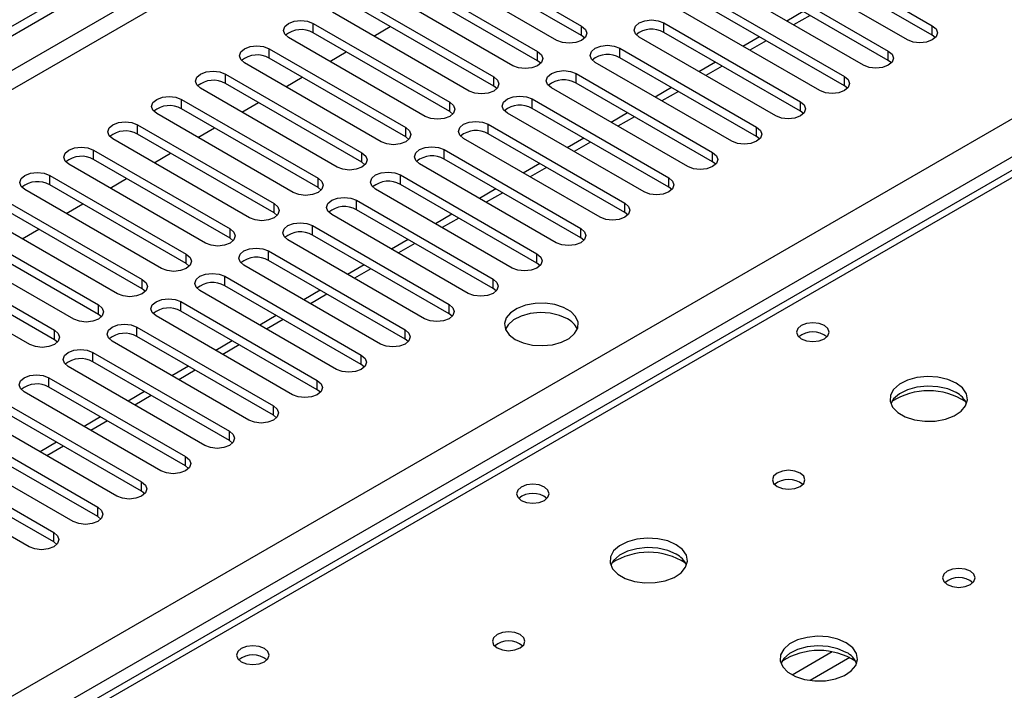
# Model space of a CAD drawing. Units: millimetres. Extents: x 4 to 9874, y 10 to 13969.
# Drawn here: x 6507 to 6634, y 4040 to 4127 of the extents above; entities that cross this region are included whole.
import ezdxf

# ---------------------------------------------------------------- set-up
doc = ezdxf.new("R2010")
doc.units = ezdxf.units.MM
doc.header["$LTSCALE"] = 47

msp = doc.modelspace()

# ---------------------------------------------------------------- linework, layer by layer
at = {"color": 7, "linetype": 'Continuous', "lineweight": 25}
for p, q in [((4993.173, 3252.514), (6670.43, 4220.774)), ((4994.233, 3251.901), (6671.49, 4220.161)), ((4995.294, 3245.573), (6670.43, 4212.609)), ((6562.066, 4136.172), (6579.655, 4126.018)), ((6607.232, 4136.223), (6624.821, 4126.069)), ((6576.473, 4124.181), (6558.884, 4134.335)), ((6579.655, 4124.793), (6562.066, 4134.948)), ((6621.639, 4124.232), (6604.05, 4134.386)), ((6624.821, 4124.844), (6607.232, 4134.999)), ((6556.409, 4132.907), (6573.998, 4122.753)), ((6601.575, 4132.958), (6619.165, 4122.804)), ((6573.998, 4121.528), (6556.409, 4131.682)), ((6619.165, 4121.579), (6601.575, 4131.733)), ((6570.816, 4120.916), (6553.227, 4131.07)), ((6615.983, 4120.967), (6598.393, 4131.121)), ((6550.752, 4129.641), (6568.341, 4119.487)), ((6595.918, 4129.692), (6613.508, 4119.538)), ((6565.159, 4117.65), (6547.57, 4127.804)), ((6568.341, 4118.262), (6550.752, 4128.416)), ((6610.326, 4117.701), (6592.736, 4127.855)), ((6613.508, 4118.313), (6595.918, 4128.467)), ((6608.216, 4127.9), (6606.094, 4126.675)), ((6590.262, 4126.426), (6607.851, 4116.272)), ((6590.262, 4125.202), (6590.262, 4126.426)), ((6545.095, 4126.375), (6562.684, 4116.221)), ((6545.095, 4125.151), (6545.095, 4126.375)), ((6562.684, 4114.997), (6545.095, 4125.151)), ((6552.881, 4124.738), (6555.002, 4125.963)), ((6579.655, 4124.793), (6579.655, 4126.018)), ((6607.851, 4115.048), (6590.262, 4125.202)), ((6624.821, 4124.844), (6624.821, 4126.069)), ((6559.502, 4114.384), (6541.913, 4124.539)), ((6580.048, 4124.487), (6579.655, 4124.793)), ((6604.669, 4114.435), (6587.08, 4124.59)), ((6602.559, 4124.634), (6600.438, 4123.409)), ((6625.215, 4124.538), (6624.821, 4124.844)), ((6539.438, 4123.11), (6557.028, 4112.956)), ((6539.438, 4121.885), (6539.438, 4123.11)), ((6547.224, 4121.472), (6549.346, 4122.697)), ((6573.998, 4121.528), (6573.998, 4122.753)), ((6584.605, 4123.161), (6602.194, 4113.007)), ((6584.605, 4121.936), (6584.605, 4123.161)), ((6619.165, 4121.579), (6619.165, 4122.804)), ((5152.095, 3257.921), (6649.04, 4122.089)), ((6557.028, 4111.731), (6539.438, 4121.885)), ((6574.391, 4121.222), (6573.998, 4121.528)), ((6602.194, 4111.782), (6584.605, 4121.936)), ((6596.902, 4121.368), (6594.781, 4120.144)), ((6619.558, 4121.273), (6619.165, 4121.579)), ((6553.846, 4111.119), (6536.256, 4121.273)), ((6599.012, 4111.17), (6581.423, 4121.324)), ((6533.781, 4119.844), (6551.371, 4109.69)), ((6533.781, 4118.619), (6533.781, 4119.844)), ((6541.568, 4118.207), (6543.689, 4119.431)), ((6568.341, 4118.262), (6568.341, 4119.487)), ((6578.948, 4119.895), (6596.537, 4109.741)), ((6578.948, 4118.67), (6578.948, 4119.895)), ((6613.508, 4118.313), (6613.508, 4119.538)), ((6651.161, 4118.415), (5154.216, 3254.247)), ((6654.206, 4118.449), (6264.59, 3893.529)), ((6655.581, 4118.313), (6265.965, 3893.393)), ((6548.189, 4107.853), (6530.599, 4118.007)), ((6551.371, 4108.465), (6533.781, 4118.619)), ((6568.734, 4117.956), (6568.341, 4118.262)), ((6593.355, 4107.904), (6575.766, 4118.058)), ((6596.537, 4108.516), (6578.948, 4118.67)), ((6591.245, 4118.103), (6589.124, 4116.878)), ((6613.901, 4118.007), (6613.508, 4118.313)), ((6528.125, 4116.579), (6545.714, 4106.424)), ((6528.125, 4115.354), (6528.125, 4116.579)), ((6573.291, 4116.63), (6590.88, 4106.475)), ((6573.291, 4115.405), (6573.291, 4116.63)), ((6607.851, 4115.048), (6607.851, 4116.272)), ((6545.714, 4105.2), (6528.125, 4115.354)), ((6535.911, 4114.941), (6538.032, 4116.166)), ((6562.684, 4114.997), (6562.684, 4116.221)), ((6563.078, 4114.69), (6562.684, 4114.997)), ((6590.88, 4105.251), (6573.291, 4115.405)), ((6608.244, 4114.742), (6607.851, 4115.048)), ((6542.532, 4104.588), (6524.943, 4114.742)), ((6587.698, 4104.639), (6570.109, 4114.793)), ((6585.588, 4114.837), (6583.467, 4113.612)), ((6522.468, 4113.313), (6540.057, 4103.159)), ((6522.468, 4112.088), (6522.468, 4113.313)), ((6530.254, 4111.675), (6532.375, 4112.9)), ((6557.028, 4111.731), (6557.028, 4112.956)), ((6567.634, 4113.364), (6585.223, 4103.21)), ((6567.634, 4112.139), (6567.634, 4113.364)), ((6602.194, 4111.782), (6602.194, 4113.007)), ((6536.875, 4101.322), (6519.286, 4111.476)), ((6540.057, 4101.934), (6522.468, 4112.088)), ((6557.421, 4111.425), (6557.028, 4111.731)), ((6582.041, 4101.373), (6564.452, 4111.527)), ((6585.223, 4101.985), (6567.634, 4112.139)), ((6579.931, 4111.571), (6577.81, 4110.347)), ((6602.587, 4111.476), (6602.194, 4111.782)), ((6516.811, 4110.047), (6534.4, 4099.893)), ((6516.811, 4108.822), (6516.811, 4110.047)), ((6561.977, 4110.098), (6579.567, 4099.944)), ((6561.977, 4108.873), (6561.977, 4110.098)), ((6534.4, 4098.668), (6516.811, 4108.822)), ((6524.597, 4108.41), (6526.718, 4109.634)), ((6551.371, 4108.465), (6551.371, 4109.69)), ((6579.567, 4098.719), (6561.977, 4108.873)), ((6596.537, 4108.516), (6596.537, 4109.741)), ((6531.218, 4098.056), (6513.629, 4108.21)), ((6551.764, 4108.159), (6551.371, 4108.465)), ((6576.385, 4098.107), (6558.795, 4108.261)), ((6574.274, 4108.306), (6572.153, 4107.081)), ((6596.93, 4108.21), (6596.537, 4108.516)), ((6511.154, 4106.782), (6528.743, 4096.628)), ((6511.154, 4105.557), (6511.154, 4106.782)), ((6518.94, 4105.144), (6521.061, 4106.369)), ((6545.714, 4105.2), (6545.714, 4106.424)), ((6556.32, 4106.833), (6573.91, 4096.679)), ((6556.32, 4105.608), (6556.32, 4106.833)), ((6590.88, 4105.251), (6590.88, 4106.475)), ((6525.561, 4094.791), (6507.972, 4104.945)), ((6528.743, 4095.403), (6511.154, 4105.557)), ((6546.107, 4104.894), (6545.714, 4105.2)), ((6570.728, 4094.842), (6553.138, 4104.996)), ((6573.91, 4095.454), (6556.32, 4105.608)), ((6568.618, 4105.04), (6566.496, 4103.816)), ((6591.274, 4104.945), (6590.88, 4105.251)), ((6505.497, 4103.516), (6523.086, 4093.362)), ((6513.283, 4101.879), (6515.404, 4103.103)), ((6540.057, 4101.934), (6540.057, 4103.159)), ((6550.664, 4103.567), (6568.253, 4093.413)), ((6550.664, 4102.342), (6550.664, 4103.567)), ((6568.253, 4092.188), (6550.664, 4102.342)), ((6585.223, 4101.985), (6585.223, 4103.21)), ((6519.904, 4091.525), (6502.315, 4101.679)), ((6523.086, 4092.137), (6505.497, 4102.291)), ((6540.45, 4101.628), (6540.057, 4101.934)), ((6565.071, 4091.576), (6547.482, 4101.73)), ((6562.961, 4101.774), (6560.84, 4100.55)), ((6585.617, 4101.679), (6585.223, 4101.985)), ((6499.84, 4100.25), (6517.43, 4090.096)), ((6507.626, 4098.613), (6509.748, 4099.837)), ((6534.4, 4098.668), (6534.4, 4099.893)), ((6545.007, 4100.301), (6562.596, 4090.147)), ((6545.007, 4099.077), (6545.007, 4100.301)), ((6579.567, 4098.719), (6579.567, 4099.944)), ((6517.43, 4088.871), (6499.84, 4099.026)), ((6534.793, 4098.362), (6534.4, 4098.668)), ((6562.596, 4088.922), (6545.007, 4099.077)), ((6557.304, 4098.509), (6555.183, 4097.284)), ((6579.96, 4098.413), (6579.567, 4098.719)), ((6514.248, 4088.259), (6496.658, 4098.413)), ((6559.414, 4088.31), (6541.825, 4098.464)), ((6494.183, 4096.985), (6511.773, 4086.831)), ((6528.743, 4095.403), (6528.743, 4096.628)), ((6539.35, 4097.036), (6556.939, 4086.882)), ((6539.35, 4095.811), (6539.35, 4097.036)), ((6573.91, 4095.454), (6573.91, 4096.679)), ((6508.591, 4084.994), (6491.001, 4095.148)), ((6511.773, 4085.606), (6494.183, 4095.76)), ((6529.136, 4095.097), (6528.743, 4095.403)), ((6553.757, 4085.045), (6536.168, 4095.199)), ((6556.939, 4085.657), (6539.35, 4095.811)), ((6551.647, 4095.243), (6549.526, 4094.019)), ((6574.303, 4095.148), (6573.91, 4095.454)), ((6533.693, 4093.77), (6551.282, 4083.616)), ((6533.693, 4092.545), (6533.693, 4093.77)), ((6523.086, 4092.137), (6523.086, 4093.362)), ((6551.282, 4082.391), (6533.693, 4092.545)), ((6568.253, 4092.188), (6568.253, 4093.413)), ((6568.646, 4091.882), (6568.253, 4092.188)), ((6523.48, 4091.831), (6523.086, 4092.137)), ((6548.1, 4081.779), (6530.511, 4091.933)), ((6545.99, 4091.978), (6543.869, 4090.753)), ((6517.43, 4088.871), (6517.43, 4090.096)), ((6528.036, 4090.505), (6545.625, 4080.35)), ((6528.036, 4089.28), (6528.036, 4090.505)), ((6562.596, 4088.922), (6562.596, 4090.147)), ((6517.823, 4088.565), (6517.43, 4088.871)), ((6542.443, 4078.514), (6524.854, 4088.668)), ((6545.625, 4079.126), (6528.036, 4089.28)), ((6540.333, 4088.712), (6538.212, 4087.487)), ((6562.989, 4088.616), (6562.596, 4088.922)), ((6522.379, 4087.239), (6539.969, 4077.085)), ((6522.379, 4086.014), (6522.379, 4087.239)), ((6511.773, 4085.606), (6511.773, 4086.831)), ((6539.969, 4075.86), (6522.379, 4086.014)), ((6556.939, 4085.657), (6556.939, 4086.882)), ((6512.166, 4085.3), (6511.773, 4085.606)), ((6536.787, 4075.248), (6519.197, 4085.402)), ((6534.676, 4085.446), (6532.555, 4084.222)), ((6557.332, 4085.351), (6556.939, 4085.657)), ((6516.722, 4083.973), (6534.312, 4073.819)), ((6516.722, 4082.748), (6516.722, 4083.973)), ((6551.282, 4082.391), (6551.282, 4083.616)), ((6531.13, 4071.982), (6513.54, 4082.136)), ((6534.312, 4072.594), (6516.722, 4082.748)), ((6529.02, 4082.181), (6526.899, 4080.956)), ((6551.676, 4082.085), (6551.282, 4082.391)), ((6511.066, 4080.708), (6528.655, 4070.554)), ((6511.066, 4079.483), (6511.066, 4080.708)), ((6545.625, 4079.126), (6545.625, 4080.35)), ((6525.473, 4068.717), (6507.884, 4078.871)), ((6528.655, 4069.329), (6511.066, 4079.483)), ((6523.363, 4078.915), (6521.242, 4077.691)), ((6546.019, 4078.82), (6545.625, 4079.126)), ((6505.409, 4077.442), (6522.998, 4067.288)), ((6539.969, 4075.86), (6539.969, 4077.085)), ((6522.998, 4066.063), (6505.409, 4076.217)), ((6540.362, 4075.554), (6539.969, 4075.86)), ((6519.816, 4065.451), (6502.227, 4075.605)), ((6517.706, 4075.649), (6515.585, 4074.425)), ((6499.752, 4074.176), (6517.341, 4064.022)), ((6534.312, 4072.594), (6534.312, 4073.819)), ((6514.159, 4062.185), (6496.57, 4072.339)), ((6517.341, 4062.797), (6499.752, 4072.952)), ((6512.049, 4072.384), (6509.928, 4071.159)), ((6534.705, 4072.288), (6534.312, 4072.594)), ((6494.095, 4070.911), (6511.684, 4060.757)), ((6511.684, 4059.532), (6494.095, 4069.686)), ((6528.655, 4069.329), (6528.655, 4070.554)), ((6508.502, 4058.92), (6490.913, 4069.074)), ((6529.048, 4069.023), (6528.655, 4069.329)), ((6522.998, 4066.063), (6522.998, 4067.288)), ((6523.391, 4065.757), (6522.998, 4066.063)), ((6517.341, 4062.797), (6517.341, 4064.022)), ((6517.734, 4062.491), (6517.341, 4062.797)), ((6511.684, 4059.532), (6511.684, 4060.757)), ((6512.078, 4059.226), (6511.684, 4059.532))]:
    msp.add_line(p, q, dxfattribs=at)
at = {"color": 8, "linetype": 'Continuous', "lineweight": 25}
for p, q in [((6670.5, 4215.099), (4994.233, 3247.41)), ((6609.094, 4127.392), (6606.973, 4126.168)), ((6603.437, 4124.127), (6601.316, 4122.902)), ((6597.78, 4120.861), (6595.659, 4119.637)), ((6592.124, 4117.595), (6590.002, 4116.371)), ((6586.467, 4114.33), (6584.346, 4113.105)), ((6580.81, 4111.064), (6578.689, 4109.84)), ((6575.153, 4107.799), (6573.032, 4106.574)), ((6569.496, 4104.533), (6567.375, 4103.308)), ((6563.839, 4101.267), (6561.718, 4100.043)), ((6558.182, 4098.002), (6556.061, 4096.777)), ((6552.526, 4094.736), (6550.404, 4093.512)), ((6546.869, 4091.47), (6544.748, 4090.246)), ((6541.212, 4088.205), (6539.091, 4086.98)), ((6535.555, 4084.939), (6533.434, 4083.715)), ((6529.898, 4081.673), (6527.777, 4080.449)), ((6524.241, 4078.408), (6522.12, 4077.183)), ((6518.585, 4075.142), (6516.463, 4073.918)), ((6512.928, 4071.877), (6510.807, 4070.652)), ((6611.947, 4045.358), (6606.797, 4042.385)), ((6614.213, 4044.625), (6609.105, 4041.677))]:
    msp.add_line(p, q, dxfattribs=at)
at = {"color": 7, "linetype": 'Continuous', "lineweight": 25, "flags": 128}
for points in [[(6541.913, 4124.539), (6541.425, 4124.96), (6541.254, 4125.457), (6541.425, 4125.954), (6541.913, 4126.375), (6542.643, 4126.657), (6543.504, 4126.756), (6544.365, 4126.657), (6545.095, 4126.375)], [(6587.08, 4124.59), (6586.592, 4125.011), (6586.421, 4125.508), (6586.592, 4126.005), (6587.08, 4126.426), (6587.81, 4126.708), (6588.671, 4126.807), (6589.532, 4126.708), (6590.262, 4126.426)], [(6579.655, 4126.018), (6580.143, 4125.597), (6580.314, 4125.1), (6580.143, 4124.603), (6579.655, 4124.181), (6578.925, 4123.9), (6578.064, 4123.801), (6577.203, 4123.9), (6576.473, 4124.181)], [(6624.821, 4126.069), (6625.309, 4125.648), (6625.48, 4125.151), (6625.309, 4124.654), (6624.821, 4124.232), (6624.091, 4123.951), (6623.23, 4123.852), (6622.369, 4123.951), (6621.639, 4124.232)], [(6536.256, 4121.273), (6535.769, 4121.694), (6535.597, 4122.191), (6535.769, 4122.688), (6536.256, 4123.11), (6536.986, 4123.391), (6537.847, 4123.49), (6538.708, 4123.391), (6539.438, 4123.11)], [(6573.998, 4122.753), (6574.486, 4122.331), (6574.657, 4121.834), (6574.486, 4121.337), (6573.998, 4120.916), (6573.268, 4120.634), (6572.407, 4120.535), (6571.546, 4120.634), (6570.816, 4120.916)], [(6581.423, 4121.324), (6580.935, 4121.745), (6580.764, 4122.242), (6580.935, 4122.739), (6581.423, 4123.161), (6582.153, 4123.442), (6583.014, 4123.541), (6583.875, 4123.442), (6584.605, 4123.161)], [(6619.165, 4122.804), (6619.652, 4122.382), (6619.824, 4121.885), (6619.652, 4121.388), (6619.165, 4120.967), (6618.435, 4120.685), (6617.574, 4120.586), (6616.713, 4120.685), (6615.983, 4120.967)], [(6530.599, 4118.007), (6530.112, 4118.429), (6529.94, 4118.926), (6530.112, 4119.423), (6530.599, 4119.844), (6531.329, 4120.126), (6532.19, 4120.225), (6533.051, 4120.126), (6533.781, 4119.844)], [(6575.766, 4118.058), (6575.278, 4118.48), (6575.107, 4118.977), (6575.278, 4119.474), (6575.766, 4119.895), (6576.496, 4120.177), (6577.357, 4120.276), (6578.218, 4120.177), (6578.948, 4119.895)], [(6568.341, 4119.487), (6568.829, 4119.066), (6569, 4118.569), (6568.829, 4118.071), (6568.341, 4117.65), (6567.611, 4117.368), (6566.75, 4117.27), (6565.889, 4117.368), (6565.159, 4117.65)], [(6613.508, 4119.538), (6613.995, 4119.117), (6614.167, 4118.62), (6613.995, 4118.122), (6613.508, 4117.701), (6612.778, 4117.42), (6611.917, 4117.321), (6611.056, 4117.42), (6610.326, 4117.701)], [(6524.943, 4114.742), (6524.455, 4115.163), (6524.284, 4115.66), (6524.455, 4116.157), (6524.943, 4116.579), (6525.673, 4116.86), (6526.534, 4116.959), (6527.395, 4116.86), (6528.125, 4116.579)], [(6570.109, 4114.793), (6569.621, 4115.214), (6569.45, 4115.711), (6569.621, 4116.208), (6570.109, 4116.63), (6570.839, 4116.911), (6571.7, 4117.01), (6572.561, 4116.911), (6573.291, 4116.63)], [(6607.851, 4116.272), (6608.339, 4115.851), (6608.51, 4115.354), (6608.339, 4114.857), (6607.851, 4114.435), (6607.121, 4114.154), (6606.26, 4114.055), (6605.399, 4114.154), (6604.669, 4114.435)], [(6562.684, 4116.221), (6563.172, 4115.8), (6563.343, 4115.303), (6563.172, 4114.806), (6562.684, 4114.384), (6561.954, 4114.103), (6561.093, 4114.004), (6560.232, 4114.103), (6559.502, 4114.384)], [(6564.452, 4111.527), (6563.964, 4111.948), (6563.793, 4112.445), (6563.964, 4112.943), (6564.452, 4113.364), (6565.182, 4113.645), (6566.043, 4113.744), (6566.904, 4113.645), (6567.634, 4113.364)], [(6519.286, 4111.476), (6518.798, 4111.897), (6518.627, 4112.394), (6518.798, 4112.892), (6519.286, 4113.313), (6520.016, 4113.594), (6520.877, 4113.693), (6521.738, 4113.594), (6522.468, 4113.313)], [(6557.028, 4112.956), (6557.515, 4112.534), (6557.687, 4112.037), (6557.515, 4111.54), (6557.028, 4111.119), (6556.298, 4110.837), (6555.437, 4110.738), (6554.575, 4110.837), (6553.846, 4111.119)], [(6602.194, 4113.007), (6602.682, 4112.585), (6602.853, 4112.088), (6602.682, 4111.591), (6602.194, 4111.17), (6601.464, 4110.888), (6600.603, 4110.789), (6599.742, 4110.888), (6599.012, 4111.17)], [(6513.629, 4108.21), (6513.141, 4108.632), (6512.97, 4109.129), (6513.141, 4109.626), (6513.629, 4110.047), (6514.359, 4110.329), (6515.22, 4110.428), (6516.081, 4110.329), (6516.811, 4110.047)], [(6558.795, 4108.261), (6558.308, 4108.683), (6558.136, 4109.18), (6558.308, 4109.677), (6558.795, 4110.098), (6559.525, 4110.38), (6560.386, 4110.479), (6561.247, 4110.38), (6561.977, 4110.098)], [(6551.371, 4109.69), (6551.858, 4109.269), (6552.03, 4108.772), (6551.858, 4108.275), (6551.371, 4107.853), (6550.641, 4107.572), (6549.78, 4107.473), (6548.919, 4107.572), (6548.189, 4107.853)], [(6596.537, 4109.741), (6597.025, 4109.32), (6597.196, 4108.823), (6597.025, 4108.326), (6596.537, 4107.904), (6595.807, 4107.623), (6594.946, 4107.524), (6594.085, 4107.623), (6593.355, 4107.904)], [(6507.972, 4104.945), (6507.484, 4105.366), (6507.313, 4105.863), (6507.484, 4106.36), (6507.972, 4106.782), (6508.702, 4107.063), (6509.563, 4107.162), (6510.424, 4107.063), (6511.154, 4106.782)], [(6545.714, 4106.424), (6546.202, 4106.003), (6546.373, 4105.506), (6546.202, 4105.009), (6545.714, 4104.588), (6544.984, 4104.306), (6544.123, 4104.207), (6543.262, 4104.306), (6542.532, 4104.588)], [(6553.138, 4104.996), (6552.651, 4105.417), (6552.479, 4105.914), (6552.651, 4106.411), (6553.138, 4106.833), (6553.868, 4107.114), (6554.729, 4107.213), (6555.59, 4107.114), (6556.32, 4106.833)], [(6590.88, 4106.475), (6591.368, 4106.054), (6591.539, 4105.557), (6591.368, 4105.06), (6590.88, 4104.639), (6590.15, 4104.357), (6589.289, 4104.258), (6588.428, 4104.357), (6587.698, 4104.639)], [(6547.482, 4101.73), (6546.994, 4102.151), (6546.823, 4102.649), (6546.994, 4103.146), (6547.482, 4103.567), (6548.212, 4103.849), (6549.073, 4103.947), (6549.934, 4103.849), (6550.664, 4103.567)], [(6540.057, 4103.159), (6540.545, 4102.737), (6540.716, 4102.24), (6540.545, 4101.743), (6540.057, 4101.322), (6539.327, 4101.04), (6538.466, 4100.941), (6537.605, 4101.04), (6536.875, 4101.322)], [(6585.223, 4103.21), (6585.711, 4102.788), (6585.882, 4102.291), (6585.711, 4101.794), (6585.223, 4101.373), (6584.493, 4101.091), (6583.632, 4100.992), (6582.771, 4101.091), (6582.041, 4101.373)], [(6534.4, 4099.893), (6534.888, 4099.472), (6535.059, 4098.975), (6534.888, 4098.478), (6534.4, 4098.056), (6533.67, 4097.775), (6532.809, 4097.676), (6531.948, 4097.775), (6531.218, 4098.056)], [(6541.825, 4098.464), (6541.337, 4098.886), (6541.166, 4099.383), (6541.337, 4099.88), (6541.825, 4100.301), (6542.555, 4100.583), (6543.416, 4100.682), (6544.277, 4100.583), (6545.007, 4100.301)], [(6579.567, 4099.944), (6580.054, 4099.523), (6580.226, 4099.026), (6580.054, 4098.529), (6579.567, 4098.107), (6578.837, 4097.826), (6577.976, 4097.727), (6577.115, 4097.826), (6576.385, 4098.107)], [(6536.168, 4095.199), (6535.68, 4095.62), (6535.509, 4096.117), (6535.68, 4096.614), (6536.168, 4097.036), (6536.898, 4097.317), (6537.759, 4097.416), (6538.62, 4097.317), (6539.35, 4097.036)], [(6528.743, 4096.628), (6529.231, 4096.206), (6529.402, 4095.709), (6529.231, 4095.212), (6528.743, 4094.791), (6528.013, 4094.509), (6527.152, 4094.41), (6526.291, 4094.509), (6525.561, 4094.791)], [(6573.91, 4096.679), (6574.397, 4096.257), (6574.569, 4095.76), (6574.397, 4095.263), (6573.91, 4094.842), (6573.18, 4094.56), (6572.319, 4094.461), (6571.458, 4094.56), (6570.728, 4094.842)], [(6530.511, 4091.933), (6530.023, 4092.355), (6529.852, 4092.852), (6530.023, 4093.349), (6530.511, 4093.77), (6531.241, 4094.052), (6532.102, 4094.151), (6532.963, 4094.052), (6533.693, 4093.77)], [(6523.086, 4093.362), (6523.574, 4092.941), (6523.745, 4092.443), (6523.574, 4091.946), (6523.086, 4091.525), (6522.356, 4091.243), (6521.495, 4091.145), (6520.634, 4091.243), (6519.904, 4091.525)], [(6568.253, 4093.413), (6568.741, 4092.992), (6568.912, 4092.494), (6568.741, 4091.997), (6568.253, 4091.576), (6567.523, 4091.294), (6566.662, 4091.196), (6565.801, 4091.294), (6565.071, 4091.576)], [(6517.43, 4090.096), (6517.917, 4089.675), (6518.089, 4089.178), (6517.917, 4088.681), (6517.43, 4088.259), (6516.7, 4087.978), (6515.839, 4087.879), (6514.978, 4087.978), (6514.248, 4088.259)], [(6524.854, 4088.668), (6524.366, 4089.089), (6524.195, 4089.586), (6524.366, 4090.083), (6524.854, 4090.504), (6525.584, 4090.786), (6526.445, 4090.885), (6527.306, 4090.786), (6528.036, 4090.505)], [(6562.596, 4090.147), (6563.084, 4089.726), (6563.255, 4089.229), (6563.084, 4088.732), (6562.596, 4088.31), (6561.866, 4088.029), (6561.005, 4087.93), (6560.144, 4088.029), (6559.414, 4088.31)], [(6571.117, 4085.637), (6572.147, 4085.185), (6573.351, 4084.911), (6574.638, 4084.835), (6575.912, 4084.962), (6577.081, 4085.283), (6578.056, 4085.774), (6578.765, 4086.398), (6579.156, 4087.11), (6579.2, 4087.856), (6578.894, 4088.582), (6578.26, 4089.233), (6577.346, 4089.761), (6576.218, 4090.127), (6574.961, 4090.303), (6573.668, 4090.278), (6572.435, 4090.052), (6571.354, 4089.642), (6570.504, 4089.08), (6569.948, 4088.405), (6569.728, 4087.669), (6569.86, 4086.926), (6570.335, 4086.232), (6571.117, 4085.637)], [(6577.834, 4088.29), (6576.803, 4088.741), (6575.6, 4089.015), (6574.313, 4089.091), (6573.038, 4088.964), (6571.87, 4088.644), (6570.895, 4088.153), (6570.186, 4087.529), (6569.845, 4086.963)], [(6519.197, 4085.402), (6518.71, 4085.823), (6518.538, 4086.32), (6518.71, 4086.817), (6519.197, 4087.239), (6519.927, 4087.52), (6520.788, 4087.619), (6521.649, 4087.52), (6522.379, 4087.239)], [(6610.927, 4087.433), (6610.245, 4087.695), (6609.442, 4087.788), (6608.638, 4087.695), (6607.957, 4087.433), (6607.502, 4087.039), (6607.342, 4086.575), (6607.502, 4086.111), (6607.957, 4085.718), (6608.638, 4085.455), (6609.442, 4085.363), (6610.245, 4085.455), (6610.927, 4085.718), (6611.382, 4086.111), (6611.542, 4086.575), (6611.382, 4087.039), (6610.927, 4087.433)], [(6511.773, 4086.831), (6512.26, 4086.409), (6512.432, 4085.912), (6512.26, 4085.415), (6511.773, 4084.994), (6511.043, 4084.712), (6510.182, 4084.613), (6509.321, 4084.712), (6508.591, 4084.994)], [(6556.939, 4086.882), (6557.427, 4086.46), (6557.598, 4085.963), (6557.427, 4085.466), (6556.939, 4085.045), (6556.209, 4084.763), (6555.348, 4084.664), (6554.487, 4084.763), (6553.757, 4085.045)], [(6513.54, 4082.136), (6513.053, 4082.558), (6512.881, 4083.055), (6513.053, 4083.552), (6513.54, 4083.973), (6514.27, 4084.255), (6515.131, 4084.354), (6515.993, 4084.255), (6516.722, 4083.973)], [(6551.282, 4083.616), (6551.77, 4083.195), (6551.941, 4082.698), (6551.77, 4082.201), (6551.282, 4081.779), (6550.552, 4081.498), (6549.691, 4081.399), (6548.83, 4081.498), (6548.1, 4081.779)], [(6507.884, 4078.871), (6507.396, 4079.292), (6507.225, 4079.789), (6507.396, 4080.286), (6507.884, 4080.708), (6508.614, 4080.989), (6509.475, 4081.088), (6510.336, 4080.989), (6511.066, 4080.708)], [(6627.895, 4080.005), (6626.81, 4080.48), (6625.543, 4080.768), (6624.189, 4080.848), (6622.847, 4080.715), (6621.617, 4080.377), (6620.591, 4079.861), (6619.844, 4079.203), (6619.432, 4078.454), (6619.386, 4077.668), (6619.708, 4076.905), (6620.375, 4076.219), (6621.338, 4075.664), (6622.525, 4075.278), (6623.848, 4075.092), (6625.209, 4075.119), (6626.507, 4075.357), (6627.645, 4075.788), (6628.54, 4076.38), (6629.125, 4077.09), (6629.357, 4077.865), (6629.217, 4078.647), (6628.718, 4079.378), (6627.895, 4080.005)], [(6545.625, 4080.35), (6546.113, 4079.929), (6546.284, 4079.432), (6546.113, 4078.935), (6545.625, 4078.514), (6544.895, 4078.232), (6544.034, 4078.133), (6543.173, 4078.232), (6542.443, 4078.514)], [(6627.895, 4078.78), (6626.81, 4079.255), (6625.543, 4079.543), (6624.189, 4079.623), (6622.847, 4079.49), (6621.617, 4079.152), (6620.591, 4078.636), (6619.844, 4077.978), (6619.473, 4077.351)], [(6539.969, 4077.085), (6540.456, 4076.663), (6540.628, 4076.166), (6540.456, 4075.669), (6539.969, 4075.248), (6539.239, 4074.966), (6538.378, 4074.867), (6537.517, 4074.966), (6536.787, 4075.248)], [(6534.312, 4073.819), (6534.799, 4073.398), (6534.971, 4072.901), (6534.799, 4072.404), (6534.312, 4071.982), (6533.582, 4071.701), (6532.721, 4071.602), (6531.86, 4071.701), (6531.13, 4071.982)], [(6528.655, 4070.554), (6529.143, 4070.132), (6529.314, 4069.635), (6529.143, 4069.138), (6528.655, 4068.717), (6527.925, 4068.435), (6527.064, 4068.336), (6526.203, 4068.435), (6525.473, 4068.717)], [(6607.813, 4068.412), (6607.132, 4068.674), (6606.328, 4068.767), (6605.525, 4068.674), (6604.843, 4068.412), (6604.388, 4068.018), (6604.228, 4067.554), (6604.388, 4067.09), (6604.843, 4066.697), (6605.525, 4066.434), (6606.328, 4066.342), (6607.132, 4066.434), (6607.813, 4066.697), (6608.268, 4067.09), (6608.428, 4067.554), (6608.268, 4068.018), (6607.813, 4068.412)], [(6522.998, 4067.288), (6523.486, 4066.867), (6523.657, 4066.369), (6523.486, 4065.872), (6522.998, 4065.451), (6522.268, 4065.169), (6521.407, 4065.071), (6520.546, 4065.169), (6519.816, 4065.451)], [(6574.864, 4066.614), (6574.183, 4066.877), (6573.379, 4066.969), (6572.576, 4066.877), (6571.894, 4066.614), (6571.439, 4066.221), (6571.279, 4065.757), (6571.439, 4065.293), (6571.894, 4064.9), (6572.576, 4064.637), (6573.379, 4064.545), (6574.183, 4064.637), (6574.864, 4064.9), (6575.32, 4065.293), (6575.479, 4065.757), (6575.32, 4066.221), (6574.864, 4066.614)], [(6517.341, 4064.022), (6517.829, 4063.601), (6518, 4063.104), (6517.829, 4062.607), (6517.341, 4062.185), (6516.611, 4061.904), (6515.75, 4061.805), (6514.889, 4061.904), (6514.159, 4062.185)], [(6511.684, 4060.757), (6512.172, 4060.335), (6512.343, 4059.838), (6512.172, 4059.341), (6511.684, 4058.92), (6510.954, 4058.638), (6510.093, 4058.539), (6509.232, 4058.638), (6508.502, 4058.92)], [(6591.833, 4059.186), (6590.748, 4059.661), (6589.481, 4059.949), (6588.126, 4060.03), (6586.784, 4059.896), (6585.555, 4059.559), (6584.528, 4059.042), (6583.782, 4058.385), (6583.37, 4057.636), (6583.323, 4056.85), (6583.646, 4056.086), (6584.313, 4055.401), (6585.276, 4054.845), (6586.463, 4054.46), (6587.786, 4054.274), (6589.147, 4054.301), (6590.444, 4054.538), (6591.583, 4054.97), (6592.478, 4055.562), (6593.063, 4056.272), (6593.294, 4057.047), (6593.155, 4057.829), (6592.655, 4058.56), (6591.833, 4059.186)], [(6591.833, 4057.961), (6590.748, 4058.436), (6589.481, 4058.725), (6588.126, 4058.805), (6586.784, 4058.671), (6585.555, 4058.334), (6584.528, 4057.817), (6583.782, 4057.16), (6583.411, 4056.533)], [(6629.733, 4055.757), (6629.052, 4056.02), (6628.249, 4056.112), (6627.445, 4056.02), (6626.764, 4055.757), (6626.308, 4055.364), (6626.149, 4054.9), (6626.308, 4054.436), (6626.764, 4054.043), (6627.445, 4053.78), (6628.249, 4053.688), (6629.052, 4053.78), (6629.733, 4054.043), (6630.189, 4054.436), (6630.349, 4054.9), (6630.189, 4055.364), (6629.733, 4055.757)], [(6571.751, 4047.593), (6571.069, 4047.856), (6570.266, 4047.948), (6569.462, 4047.856), (6568.781, 4047.593), (6568.326, 4047.2), (6568.166, 4046.736), (6568.326, 4046.272), (6568.781, 4045.879), (6569.462, 4045.616), (6570.266, 4045.524), (6571.069, 4045.616), (6571.751, 4045.879), (6572.206, 4046.272), (6572.366, 4046.736), (6572.206, 4047.2), (6571.751, 4047.593)], [(6613.753, 4046.532), (6612.668, 4047.007), (6611.401, 4047.295), (6610.047, 4047.376), (6608.705, 4047.242), (6607.475, 4046.904), (6606.449, 4046.388), (6605.702, 4045.73), (6605.29, 4044.981), (6605.244, 4044.196), (6605.566, 4043.432), (6606.233, 4042.747), (6607.196, 4042.191), (6608.383, 4041.806), (6609.706, 4041.619), (6611.067, 4041.646), (6612.365, 4041.884), (6613.503, 4042.315), (6614.398, 4042.908), (6614.983, 4043.618), (6615.214, 4044.392), (6615.075, 4045.174), (6614.576, 4045.905), (6613.753, 4046.532)], [(6538.802, 4045.796), (6538.121, 4046.058), (6537.317, 4046.151), (6536.513, 4046.058), (6535.832, 4045.796), (6535.377, 4045.402), (6535.217, 4044.938), (6535.377, 4044.475), (6535.832, 4044.081), (6536.513, 4043.818), (6537.317, 4043.726), (6538.121, 4043.818), (6538.802, 4044.081), (6539.257, 4044.475), (6539.417, 4044.938), (6539.257, 4045.402), (6538.802, 4045.796)], [(6613.753, 4045.307), (6612.668, 4045.782), (6611.401, 4046.07), (6610.047, 4046.151), (6608.705, 4046.017), (6607.475, 4045.68), (6606.449, 4045.163), (6605.702, 4044.506), (6605.331, 4043.878)]]:
    msp.add_lwpolyline(points, dxfattribs=at)
at = {"color": 7, "linetype": 'Continuous', "lineweight": 25}
for centre, radius, start, end in [((6543.527, 4122.428), 3.141, 60.06499, 129.72043), ((6588.694, 4122.479), 3.141, 60.06513, 129.72074), ((6537.871, 4119.163), 3.141, 60.06434, 129.72109), ((6583.037, 4119.214), 3.141, 60.06515, 129.72072), ((6532.214, 4115.897), 3.141, 60.06499, 129.72043), ((6577.38, 4115.948), 3.142, 60.06566, 129.72054), ((6526.557, 4112.631), 3.141, 60.06434, 129.72109), ((6571.723, 4112.682), 3.142, 60.0655, 129.72036), ((6520.9, 4109.366), 3.142, 60.06504, 129.72039), ((6566.066, 4109.417), 3.141, 60.06546, 129.72041), ((6515.243, 4106.1), 3.142, 60.0652, 129.72056), ((6560.41, 4106.151), 3.141, 60.0648, 129.72107), ((6509.586, 4102.834), 3.142, 60.06504, 129.72039), ((6554.753, 4102.885), 3.141, 60.06546, 129.72041), ((6549.096, 4099.62), 3.141, 60.0648, 129.72107), ((6543.439, 4096.354), 3.142, 60.0655, 129.72036), ((6537.782, 4093.089), 3.142, 60.06566, 129.72054), ((6532.125, 4089.823), 3.142, 60.0655, 129.72036), ((6526.469, 4086.557), 3.142, 60.06566, 129.72054), ((6576.681, 4085.913), 2.642, 23.432, 64.12944), ((6520.812, 4083.292), 3.142, 60.0655, 129.72036), ((6609.442, 4083.762), 2.851, 50.53083, 129.46917), ((6515.155, 4080.026), 3.142, 60.06566, 129.72054), ((6509.498, 4076.76), 3.142, 60.0655, 129.72036), ((6624.359, 4070.227), 8.795, 57.23703, 122.76297), ((6626.692, 4076.29), 2.765, 22.56977, 64.21617), ((6606.328, 4064.741), 2.851, 50.53031, 129.46969), ((6573.379, 4062.943), 2.851, 50.53083, 129.46917), ((6588.297, 4049.408), 8.795, 57.23703, 122.76297), ((6590.63, 4055.471), 2.765, 22.56977, 64.21617), ((6628.249, 4052.087), 2.851, 50.53031, 129.46969), ((6570.266, 4043.923), 2.851, 50.53031, 129.46969), ((6610.217, 4036.754), 8.795, 57.23698, 122.76302), ((6612.55, 4042.817), 2.765, 22.57, 64.21594), ((6537.317, 4042.125), 2.851, 50.53083, 129.46917)]:
    msp.add_arc(centre, radius, start, end, dxfattribs=at)

doc.saveas('drawing.dxf')
